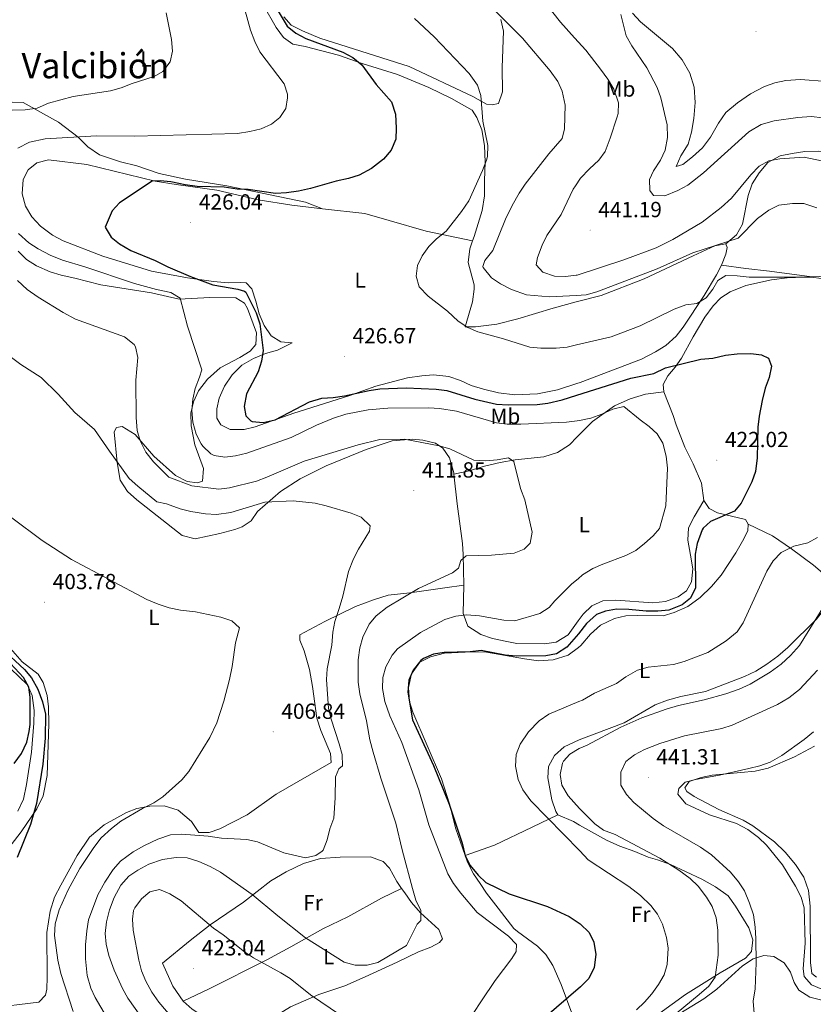
# Model space of a CAD drawing. Units: metres. Extents: x 552189 to 556667, y 4702788 to 4705793.
# Drawn here: x 553587 to 553950, y 4703980 to 4704431 of the extents above; entities that cross this region are included whole.
import ezdxf
from ezdxf.enums import TextEntityAlignment as Align

# ---------------------------------------------------------------- set-up
doc = ezdxf.new("R2010")
doc.units = ezdxf.units.M
doc.header["$MEASUREMENT"] = 0
for name, color, linetype, lineweight in [('Carátula', 7, 'Continuous', 5), ('Level 16', 1, 'Continuous', 13), ('Level 36', 19, 'Continuous', 40), ('Level 37', 92, 'Continuous', 0), ('Level 4', 36, 'Continuous', 30), ('Level 41', 19, 'Continuous', 0), ('Level 45', 19, 'Continuous', 0), ('Level 5', 36, 'Continuous', 0), ('Level 7', 1, 'Continuous', 0)]:
    doc.layers.add(name, color=color, linetype=linetype, lineweight=lineweight)
doc.styles.add('Arial', font='ARIAL.TTF', dxfattribs={"height": 0.2})

# ---------------------------------------------------------------- blocks, each defined once
blk = doc.blocks.new('5PATER')
at = {"layer": 'Carátula', "linetype": 'Continuous', "lineweight": 5}
h = blk.add_hatch(color=250, dxfattribs=at)
edge = h.paths.add_edge_path()
edge.add_ellipse((0, 0), major_axis=(-1.33, -1.34), ratio=0.999422, start_angle=0, end_angle=360)

msp = doc.modelspace()

# ---------------------------------------------------------------- linework, layer by layer
at = {"layer": 'Level 16', "color": 1, "linetype": 'Continuous', "lineweight": 13, "ltscale": 0.5}
for points in [[(553867.69, 4704433.94, 447.88), (553871.33, 4704429.94, 447.84), (553886.01, 4704417.7, 447.84), (553890.41, 4704412.58, 447.8), (553893.93, 4704406.42, 447.72), (553895.97, 4704400.1, 447.76), (553896.41, 4704393.06, 447.76), (553895.73, 4704385.7, 447.76), (553894.69, 4704379.38, 447.68), (553893.21, 4704373.94, 447.52)], [(553893.21, 4704373.94, 447.52), (553889.8, 4704368.66, 447.4), (553887.64, 4704363.78, 447.24), (553890.68, 4704364.58, 447.24), (553895.12, 4704368.1, 447.32), (553899.69, 4704372.26, 447.44), (553903.41, 4704377.22, 447.56), (553907.13, 4704383.54, 447.8), (553910.41, 4704388.42, 447.84), (553915.73, 4704392.82, 447.84), (553921.77, 4704396.98, 447.92), (553928.13, 4704400.42, 448), (553932.85, 4704402.1, 448.08), (553937.97, 4704403.14, 448.16), (553944.57, 4704403.54, 448.2), (553956.69, 4704402.58, 448.52)], [(553950.99, 4704098.35, 446.88), (553941.87, 4704093.39, 446.88), (553929.79, 4704088.27, 446.88), (553923.83, 4704086.91, 446.64), (553904.15, 4704084.99, 446.16), (553899.15, 4704083.95, 445.76), (553893.67, 4704082.11, 445.36), (553891.67, 4704079.31, 445.24), (553892.59, 4704077.63, 445.32), (553895.99, 4704075.23, 445.32), (553907.19, 4704069.39, 445.72), (553918.35, 4704064.43, 446.08), (553922.83, 4704061.87, 446.08), (553932.71, 4704054.51, 446.2), (553937.63, 4704049.79, 446.28), (553942.39, 4704044.11, 446.48), (553946.07, 4704038.43, 446.68), (553948.35, 4704032.19, 446.76), (553948.99, 4704025.07, 446.8), (553949.18, 4703999.23, 446.44), (553949.74, 4703994.19, 446.28), (553951.98, 4703992.59, 446.24)]]:
    msp.add_polyline3d(points, dxfattribs=at)
at = {"layer": 'Level 36', "color": 92, "linetype": 'Continuous', "lineweight": 0}
for points in [[(553698.49, 4704437.78, 421.21), (553704.49, 4704427.3, 421.65), (553707.89, 4704422.74, 422.17), (553712.17, 4704419.7, 422.61), (553717.73, 4704418.74, 422.85), (553732.97, 4704414.74, 424.37), (553743.81, 4704410.82, 425.09), (553760.09, 4704405.86, 425.77), (553774.33, 4704399.86, 426.57), (553784.73, 4704394.9, 427.41), (553794.21, 4704389.46, 427.93), (553796.37, 4704386.1, 428.45), (553798.61, 4704380.5, 429.21), (553799.85, 4704373.38, 429.81), (553800.16, 4704365.78, 430.21), (553799.84, 4704357.3, 430.25), (553799.96, 4704350.34, 430.57), (553798.84, 4704343.62, 431.13), (553795.16, 4704331.7, 431.85), (553794.42, 4704329.62, 431.85)], [(553807.37, 4704431.06, 433.34), (553808.53, 4704425.62, 433.26), (553807.97, 4704408.98, 432.3), (553808.09, 4704397.94, 430.86), (553806.37, 4704392.5, 430.3), (553803.37, 4704392.02, 430.22), (553800.77, 4704392.34, 430.18), (553794.57, 4704395.78, 429.74), (553765.45, 4704409.46, 427.86), (553724.45, 4704422.5, 426.34), (553716.49, 4704425.78, 426.02), (553711.37, 4704428.42, 425.66), (553707.93, 4704432.26, 425.26)], [(553725.76, 4704344.34, 425.77), (553717.84, 4704347.46, 425.65), (553681.84, 4704354.9, 424.61), (553662.96, 4704357.94, 423.49), (553650.85, 4704360.5, 423.21), (553640.69, 4704364.02, 422.77), (553633.25, 4704365.94, 422.33), (553623.53, 4704369.14, 421.49), (553618.29, 4704372.74, 420.69), (553613.81, 4704377.22, 419.21), (553604.73, 4704384.02, 416.85), (553588.57, 4704392.98, 413.53), (553583.61, 4704393.22, 412.65), (553580.33, 4704392.02, 412.57), (553574.21, 4704388.18, 412.37), (553569.01, 4704383.3, 412.33), (553564.89, 4704378.26, 412.17), (553561.41, 4704372.9, 412.13), (553559.09, 4704367.46, 411.97), (553558.61, 4704361.7, 411.61), (553557.41, 4704355.94, 411.25), (553555.16, 4704353.38, 410.77), (553553.58, 4704353.15, 409.83)], [(553910.36, 4704328.26, 433.73), (553915.24, 4704332.5, 434.25), (553918.04, 4704337.38, 434.73), (553920.64, 4704350.42, 436.93), (553922.52, 4704355.86, 438.05), (553925.68, 4704360.9, 439.09), (553929.72, 4704365.54, 439.85), (553935.32, 4704368.58, 440.37), (553940.76, 4704369.7, 440.41), (553946.6, 4704370.58, 440.33), (553952.96, 4704370.74, 440.33), (553959.32, 4704370.02, 440.33), (553964.52, 4704368.34, 440.17), (553968.6, 4704365.22, 439.77), (553971.4, 4704360.66, 438.97), (553973.68, 4704355.22, 438.25), (553976.56, 4704350.42, 438.25), (553981.52, 4704346.5, 438.05), (553986.84, 4704343.14, 437.77), (553991.12, 4704337.94, 437.21), (553993.6, 4704333.54, 436.65), (553995.8, 4704327.22, 436.13), (553995.56, 4704316.34, 434.76)], [(553688.8, 4704272.74, 424.33), (553694.12, 4704275.86, 424.61), (553699.6, 4704278.1, 424.93), (553705.08, 4704279.7, 425.33), (553711.8, 4704282.98, 425.93), (553706.64, 4704283.38, 426.09), (553702.24, 4704286.18, 426.09), (553699, 4704290.98, 426.09), (553696.64, 4704296.34, 426.09), (553695.24, 4704302.02, 426.13), (553693.32, 4704307.78, 426.17), (553690.68, 4704310.42, 426.05), (553688, 4704310.66, 425.85), (553682.48, 4704310.5, 425.37), (553675.76, 4704311.06, 425.05), (553663.92, 4704312.74, 424.81), (553647.4, 4704315.86, 424.49), (553625.08, 4704322.66, 424.05), (553606.96, 4704329.62, 423.85), (553602.08, 4704332.34, 423.65), (553596.48, 4704336.34, 423.57), (553592.64, 4704340.66, 423.57), (553589.72, 4704345.54, 423.49), (553588.08, 4704351.14, 423.49), (553588.57, 4704357.7, 423.41), (553590.85, 4704362.18, 423.37), (553594.85, 4704365.46, 423.33), (553600.21, 4704366.82, 423.33), (553617.81, 4704364.58, 423.53), (553649.12, 4704357.06, 424.65), (553658.64, 4704355.54, 425.17), (553677.32, 4704352.82, 425.37), (553696.2, 4704348.42, 425.57), (553711.6, 4704346.02, 425.81), (553725.76, 4704344.34, 425.77)], [(553725.76, 4704344.34, 425.77), (553745.04, 4704342.26, 426.73), (553756.2, 4704338.98, 427.81), (553773.2, 4704334.1, 428.73), (553794.42, 4704329.62, 431.85)], [(553794.42, 4704329.62, 431.85), (553793.16, 4704326.1, 431.85), (553792.36, 4704319.78, 431.77), (553795.16, 4704309.62, 430.97), (553795.2, 4704307.62, 430.53), (553794.36, 4704301.7, 430.29), (553791.08, 4704290.34, 428.49), (553795.8, 4704290.34, 428.93), (553805.6, 4704291.54, 429.61), (553815.2, 4704293.94, 430.49), (553831.4, 4704298.9, 431.93), (553841.93, 4704301.71, 432.37), (553853.32, 4704304.74, 432.85), (553873, 4704312.34, 432.49), (553895.4, 4704322.82, 432.93), (553905.36, 4704327.46, 433.49), (553910.36, 4704328.26, 433.73)], [(553910.36, 4704328.26, 433.73), (553911, 4704326.58, 433.73), (553910.36, 4704323.54, 433.49), (553908.4, 4704318.58, 432.77)], [(553586.32, 4704324.9, 416.13), (553590.16, 4704321.22, 416.45), (553594.72, 4704318.18, 416.77), (553601.04, 4704315.54, 416.85), (553606.08, 4704313.94, 416.77), (553612.32, 4704312.58, 416.81), (553624.16, 4704309.54, 417.33), (553647.44, 4704305.86, 418.05), (553660.12, 4704303.06, 419.25), (553674.04, 4704303.7, 421.49), (553686.08, 4704303.62, 422.77), (553690, 4704301.22, 423.77), (553691.32, 4704298.74, 423.81), (553695.44, 4704287.54, 423.89), (553695.12, 4704282.18, 423.81), (553692.64, 4704279.22, 423.65), (553687.88, 4704276.26, 423.25), (553678.88, 4704271.54, 421.53), (553673.08, 4704266.34, 420.81), (553668.88, 4704260.99, 419.69), (553666.6, 4704256.03, 419.13), (553665.36, 4704250.75, 418.57), (553665.56, 4704245.07, 418.05), (553667.28, 4704236.35, 417.89), (553671.2, 4704225.39, 417.01), (553670.68, 4704219.63, 416.53), (553668.4, 4704218.91, 416.29), (553663.76, 4704219.47, 415.97), (553658.44, 4704222.27, 415.93), (553648.48, 4704231.15, 415.77), (553643.64, 4704236.83, 415.37), (553639.88, 4704240.99, 414.17), (553634, 4704244.67, 412.21), (553631.32, 4704244.19, 411.33), (553630.24, 4704242.27, 410.49), (553631.72, 4704228.27, 409.09), (553633.04, 4704220.11, 408.49), (553636.36, 4704214.99, 408.05), (553640.6, 4704211.15, 407.93), (553661.43, 4704194.83, 407.37), (553667.43, 4704193.23, 407.33), (553678.71, 4704195.71, 407.85), (553685.6, 4704197.55, 408.25), (553688.84, 4704198.75, 408.25), (553693.08, 4704201.55, 408.49), (553696, 4704205.79, 409.25), (553706.4, 4704214.99, 410.49), (553715.52, 4704220.67, 411.13), (553727.4, 4704226.67, 412.57), (553745.72, 4704234.18, 413.57), (553757.6, 4704238.1, 414.29), (553766.96, 4704238.82, 414.69), (553771.6, 4704238.5, 414.69), (553777.48, 4704237.06, 414.61), (553780.84, 4704234.74, 414.29), (553783.92, 4704230.34, 413.81), (553785.84, 4704223.46, 413.33), (553785.91, 4704222.87, 413.32)], [(553908.4, 4704318.58, 432.77), (553906.12, 4704314.1, 432.29), (553900.52, 4704304.74, 430.37), (553890.84, 4704290.18, 428.93), (553887.72, 4704286.02, 428.49), (553883, 4704281.78, 428.05), (553878.24, 4704278.82, 428.05), (553871.84, 4704275.54, 428.05), (553843.76, 4704264.82, 427.61), (553842.17, 4704264.31, 427.61), (553833.36, 4704261.46, 427.65), (553824.16, 4704259.7, 427.61), (553813.84, 4704259.14, 427.25), (553806.32, 4704260.18, 427.17), (553799.44, 4704261.78, 427.09), (553793.72, 4704263.46, 426.93), (553788.92, 4704265.7, 426.93), (553783.56, 4704267.62, 426.69), (553776.52, 4704268.42, 426.29), (553771.2, 4704267.94, 425.97), (553764.68, 4704266.98, 425.93), (553750.12, 4704263.14, 425.45), (553738.2, 4704258.82, 424.73), (553712.64, 4704250.82, 424.53), (553694.92, 4704244.51, 424.45), (553689.84, 4704243.39, 424.45), (553683.48, 4704243.39, 424.49), (553679.08, 4704245.39, 424.33), (553677.36, 4704248.43, 424.21), (553677.28, 4704252.75, 424.21), (553678.44, 4704257.71, 424.21), (553680.76, 4704263.14, 424.21), (553684.28, 4704268.34, 424.21), (553688.8, 4704272.74, 424.33)], [(553908.4, 4704318.58, 432.77), (553919.52, 4704316.98, 431.17), (553930.44, 4704315.78, 430.29), (553949.79, 4704313.27, 429.76)], [(553949.79, 4704313.27, 429.76), (553960.76, 4704313.7, 430.16), (553975.04, 4704313.86, 431.6), (553992.68, 4704314.1, 434), (553995.56, 4704316.34, 434.76)], [(553881.96, 4704260.58, 422.04), (553881.72, 4704263.94, 422.2), (553883.84, 4704267.86, 422.72), (553887.28, 4704271.86, 423.44), (553890.16, 4704276.02, 423.92), (553895.4, 4704285.78, 425.76), (553900.84, 4704294.74, 426.84), (553904.68, 4704299.86, 427.6), (553908.2, 4704303.54, 428.48), (553912.36, 4704306.42, 429.2), (553919.6, 4704309.3, 429.28), (553931.28, 4704311.86, 429.28), (553938.44, 4704312.82, 429.36), (553949.79, 4704313.27, 429.76)], [(553785.91, 4704222.87, 413.32), (553792.88, 4704224.42, 413.44), (553799.88, 4704226.5, 413.92), (553807.04, 4704228.18, 414.32), (553813.92, 4704229.46, 414.96), (553827.08, 4704230.82, 415.96), (553833.36, 4704232.82, 416.36), (553838.76, 4704236.34, 416.92), (553842.32, 4704239.92, 417.46), (553849.36, 4704246.98, 418.52), (553859.4, 4704254.1, 419.6), (553866.64, 4704257.3, 420.44), (553873.6, 4704259.54, 421.32), (553881.96, 4704260.58, 422.04)], [(553900.32, 4704210.74, 423.28), (553899.32, 4704218.74, 422.6), (553895.48, 4704227.62, 421.04), (553891.68, 4704235.3, 420.72), (553887.72, 4704245.46, 420.48), (553886.32, 4704249.78, 420.72), (553881.96, 4704260.58, 422.04)], [(553785.91, 4704222.87, 413.32), (553787.44, 4704209.3, 413.13), (553789.79, 4704191.15, 413.45), (553790.19, 4704186.03, 413.89), (553790.39, 4704172.03, 415.85)], [(553900.32, 4704210.74, 423.28), (553895.87, 4704203.38, 422.68), (553893.27, 4704198.26, 422.44), (553892.99, 4704192.58, 422.64), (553894.27, 4704185.78, 423.24), (553895.27, 4704179.54, 423.28), (553894.71, 4704173.54, 423.48), (553892.39, 4704169.46, 423.56), (553888.59, 4704166.66, 423.48), (553882.71, 4704164.58, 423.32), (553876.95, 4704164.02, 423.16), (553859.99, 4704165.14, 422.44), (553854.15, 4704164.9, 422.24), (553849.07, 4704162.58, 422.16), (553845.15, 4704158.83, 422.12), (553842.85, 4704155.66, 422.18), (553838.23, 4704149.31, 422.32), (553832.67, 4704145.95, 422.44), (553827.35, 4704145.15, 422.4), (553814.75, 4704145.31, 422.12), (553810.07, 4704146.19, 422.12), (553803.63, 4704147.63, 421.6), (553798.15, 4704149.39, 421.04), (553792.27, 4704153.31, 420.2), (553790.19, 4704159.07, 419.32), (553790.39, 4704172.03, 415.85)], [(553920.63, 4704199.94, 427.16), (553919.39, 4704202.18, 426.88), (553906.6, 4704205.14, 424.52), (553902.8, 4704207.14, 423.96), (553900.32, 4704210.74, 423.28)], [(553791.04, 4704048.3, 425.68), (553786.79, 4704060.51, 425.2), (553783.83, 4704071.95, 425.2), (553780.19, 4704083.31, 425.12), (553767.11, 4704113.95, 425.2), (553765.55, 4704118.83, 425.2), (553765.07, 4704125.23, 425.28), (553766.51, 4704131.39, 425.28), (553770.35, 4704136.75, 425.32), (553775.11, 4704139.23, 425.28), (553781.59, 4704140.91, 425.28), (553794.27, 4704141.55, 425.28), (553800.79, 4704141.39, 425.32), (553818.15, 4704138.27, 425.52), (553824.67, 4704137.39, 425.72), (553831.35, 4704137.87, 426.16), (553838.15, 4704139.95, 426.4), (553842.93, 4704143.57, 426.66), (553843.95, 4704144.35, 426.72), (553848.39, 4704149.63, 426.8), (553852.95, 4704153.79, 426.76), (553859.39, 4704156.82, 426.8), (553864.63, 4704157.94, 426.84), (553870.19, 4704158.18, 426.8), (553881.67, 4704157.94, 426.64), (553886.71, 4704159.46, 426.68), (553893.07, 4704162.34, 426.72), (553898.67, 4704166.42, 426.92), (553903.83, 4704171.38, 427.28), (553908.31, 4704176.58, 427.52), (553914.95, 4704186.9, 428.04), (553917.99, 4704192.18, 428), (553920.43, 4704196.98, 427.6), (553920.63, 4704199.94, 427.16)], [(553920.63, 4704199.94, 427.16), (553931.79, 4704194.58, 428.4), (553940.55, 4704188.74, 429.92), (553950.55, 4704181.14, 431.68), (553963.99, 4704169.7, 435.36)], [(553790.39, 4704172.03, 415.85), (553781.71, 4704170.83, 414.69), (553765.75, 4704168.59, 413.65), (553755.79, 4704167.47, 412.69), (553748.99, 4704165.39, 411.85), (553740.83, 4704162.27, 411.13), (553726.83, 4704155.39, 409.01), (553715.31, 4704149.31, 407.29), (553715.39, 4704146.91, 407.29), (553717.31, 4704142.03, 407.33), (553719.75, 4704133.47, 407.65), (553721.19, 4704125.63, 407.85), (553723.07, 4704111.15, 407.93), (553724.87, 4704105.47, 408.21), (553729.43, 4704094.91, 408.77), (553729.71, 4704090.91, 408.77), (553704.55, 4704076.43, 408.61), (553691.23, 4704066.91, 409.13), (553678.75, 4704060.51, 409.77), (553673.83, 4704058.75, 409.89), (553668.99, 4704058.83, 409.57), (553665.71, 4704063.79, 408.29), (553659.67, 4704069.07, 406.33), (553653.19, 4704071.07, 405.05), (553646.55, 4704070.91, 404.61), (553640.71, 4704069.79, 403.93), (553635.99, 4704068.03, 403.73), (553625.75, 4704062.35, 403.33), (553618.95, 4704056.67, 403.13), (553613.31, 4704048.27, 402.93), (553605.83, 4704034.67, 402.85), (553603.03, 4704029.15, 402.85), (553600.99, 4704022.83, 402.85), (553599.43, 4704013.07, 402.73), (553599.62, 4703992.51, 402.21), (553599.42, 4703987.07, 401.93)], [(553963.99, 4704169.7, 435.36), (553958.39, 4704164.74, 435.36), (553951.87, 4704156.42, 435.32), (553938.83, 4704143.54, 435.16), (553934.23, 4704139.54, 435.04), (553929.27, 4704135.94, 434.92), (553924.15, 4704132.74, 434.88), (553919.03, 4704130.18, 434.88), (553901.11, 4704123.31, 434.68), (553889.87, 4704121.07, 434.48), (553883.67, 4704119.47, 434.4), (553877.99, 4704117.23, 434.32), (553863.83, 4704109.07, 433.68), (553843.2, 4704101.31, 432.79), (553836.39, 4704098.03, 432.64), (553831.95, 4704094.11, 432.4), (553829.15, 4704089.07, 432.08), (553828.83, 4704083.87, 431.68), (553830.67, 4704073.71, 431.28), (553832.51, 4704068.35, 430.88), (553833.47, 4704066.91, 430.88)], [(553580.59, 4704049.87, 399.21), (553587.67, 4704059.15, 399.69), (553594.83, 4704069.71, 400.33), (553597.75, 4704075.55, 400.49), (553599.59, 4704084.83, 400.61), (553600.39, 4704108.51, 400.89), (553600.23, 4704116.35, 401.09), (553599.67, 4704121.55, 401.25), (553597.71, 4704127.55, 401.41), (553595.43, 4704131.31, 401.45), (553588.19, 4704136.91, 401.93), (553568.75, 4704158.91, 402.37)], [(553582.95, 4704133.71, 400.31), (553590.59, 4704126.43, 400.03), (553592.79, 4704121.55, 399.95), (553593.59, 4704114.67, 399.75), (553593.51, 4704108.91, 399.55), (553592.47, 4704095.63, 399.43), (553590.19, 4704080.75, 399.07), (553588.79, 4704074.11, 398.83), (553586.19, 4704068.51, 398.67)], [(553833.47, 4704066.91, 430.88), (553821.79, 4704061.31, 428.96), (553804.43, 4704052.99, 426.76), (553791.04, 4704048.3, 425.68)], [(553833.47, 4704066.91, 430.88), (553840.59, 4704063.79, 431.44), (553843.44, 4704062.18, 431.51), (553855.79, 4704055.23, 431.84), (553861.87, 4704052.51, 432.08), (553868.71, 4704050.11, 432.72), (553874.83, 4704047.55, 432.96), (553879.15, 4704046.35, 433.16), (553885.03, 4704044.19, 433.48), (553899.35, 4704037.39, 434.52), (553905.67, 4704033.87, 435.6), (553911.43, 4704029.87, 436.64), (553914.87, 4704025.15, 437), (553920.99, 4704015.15, 437.68), (553922.83, 4704009.63, 437.76), (553922.19, 4704004.35, 437.76), (553919.47, 4704001.31, 437.68), (553907.82, 4703994.51, 435.68), (553892.02, 4703984.67, 433.2), (553885.86, 4703980.27, 432.32), (553874.74, 4703972.19, 431.8)], [(553661.86, 4703981.55, 423.32), (553657.1, 4703988.51, 423.12), (553652.35, 4703998.99, 422.88), (553665.11, 4704009.39, 422.08), (553674.31, 4704016.59, 420.32), (553689.47, 4704026.99, 416.84), (553702.11, 4704036.75, 412), (553708.99, 4704040.83, 410.88), (553716.95, 4704044.67, 410.68), (553724.71, 4704046.83, 410.72), (553733.79, 4704047.55, 411.08), (553747.71, 4704047.71, 411.76), (553753.43, 4704045.47, 412.44), (553756.43, 4704042.43, 413.04), (553759.79, 4704036.43, 413.88), (553761.94, 4704033.23, 413.64)], [(553840.34, 4703974.91, 426.4), (553834.98, 4703989.23, 423.92), (553831.14, 4703997.95, 422.48), (553828.03, 4704002.91, 421.84), (553824.15, 4704006.83, 421.44), (553814.95, 4704013.47, 421.44), (553813.35, 4704014.91, 421.36), (553806.15, 4704024.11, 422.88), (553800.87, 4704030.99, 424.88), (553797.91, 4704035.47, 425.48), (553794.87, 4704039.87, 425.44), (553792.11, 4704045.23, 425.8), (553791.04, 4704048.3, 425.68)], [(553761.94, 4704033.23, 413.64), (553752.75, 4704028.67, 413.08), (553737.27, 4704020.19, 412.52), (553725.91, 4704014.75, 413.52), (553711.19, 4704006.43, 415.76), (553700.15, 4704000.51, 419.32), (553673.54, 4703987.15, 423.04), (553661.86, 4703981.55, 423.32)], [(553761.94, 4704033.23, 413.64), (553763.35, 4704031.15, 413.48), (553766.43, 4704026.83, 413.8), (553770.55, 4704022.03, 414.28), (553778.95, 4704014.35, 415.56), (553780.59, 4704010.11, 416.12), (553779.27, 4704008.51, 416), (553775.27, 4704006.35, 415.76), (553769.59, 4704004.11, 415.64), (553759.87, 4703999.39, 415.36), (553745.3, 4703992.75, 415.28), (553735.94, 4703988.67, 416.12), (553723.98, 4703984.67, 418.68), (553710.98, 4703978.99, 422.04), (553703.94, 4703974.51, 423.12), (553698.98, 4703970.03, 423.6), (553695.62, 4703967.63, 423.76), (553690.86, 4703964.99, 423.44), (553682.94, 4703968.19, 423.28), (553675.42, 4703971.79, 423.36), (553665.94, 4703977.87, 423.36), (553661.86, 4703981.55, 423.32)], [(553886.58, 4703974.19, 436.72), (553900.34, 4703982.59, 437.52), (553906.34, 4703987.15, 437.88), (553918.1, 4703997.79, 438.56), (553922.94, 4704000.99, 439.24), (553927.87, 4704002.51, 439.96), (553932.39, 4704002.11, 440.68), (553937.18, 4703999.15, 441.48), (553940.06, 4703994.91, 441.64), (553941.7, 4703990.11, 441.8), (553943.9, 4703986.59, 441.88), (553948.82, 4703983.47, 441.92), (553953.78, 4703982.19, 442.12), (553960.26, 4703981.39, 442.2), (553967.02, 4703981.23, 442.12), (553973.1, 4703981.39, 442.52), (553985.46, 4703982.27, 443), (553993.86, 4703983.63, 443.28), (553996.42, 4703984.59, 443.52), (554002.3, 4703987.87, 443.68), (554012.26, 4703994.11, 443.6), (554014.1, 4703995.55, 443.68)], [(553599.42, 4703987.07, 401.93), (553598.9, 4703984.35, 401.93), (553595.78, 4703981.07, 401.81), (553572.94, 4703978.43, 399.45)]]:
    msp.add_polyline3d(points, dxfattribs=at)
at = {"layer": 'Level 4', "color": 36, "linetype": 'Continuous', "lineweight": 30}
for points in [[(553701.61, 4704441.43, 425.01), (553709.58, 4704427.91, 425.01), (553713.53, 4704424.82, 425.01), (553718.01, 4704422.34, 425.01), (553735.05, 4704416.01, 425.01), (553739.62, 4704413.62, 425.01), (553743.73, 4704410.28, 425.01), (553750.33, 4704401.27, 425.01), (553757.29, 4704393.39, 425.01), (553759.09, 4704387.65, 425.01), (553759.44, 4704381.26, 425.01), (553759.25, 4704376.26, 425.01), (553757.17, 4704371.14, 425.01), (553753.65, 4704367.14, 425.01), (553748.17, 4704362.77, 425.01), (553742.43, 4704359.74, 425.01), (553737.68, 4704358.18, 425.01), (553731.96, 4704357.06, 425.01), (553720.15, 4704353.67, 425.01), (553714.64, 4704352.37, 425.01), (553709.16, 4704351.64, 425.01), (553704.16, 4704351.38, 425.01), (553691.65, 4704353.27, 425.01), (553686.64, 4704353.3, 425.01), (553680.72, 4704354.21, 425.01), (553668.28, 4704354.58, 425.01), (553662.84, 4704355.31, 425.01), (553656.3, 4704356.67, 425.01), (553651.32, 4704357.14, 425.01), (553647.68, 4704357.06, 425.01), (553632.76, 4704347.06, 425.01), (553629.36, 4704343.38, 425.01), (553626.16, 4704335.94, 425.01), (553628.85, 4704331.4, 425.01), (553632.72, 4704328.26, 425.01), (553637.92, 4704325.3, 425.01), (553649.12, 4704320.74, 425.01), (553654.88, 4704317.86, 425.01), (553665.22, 4704313.32, 425.01), (553675.48, 4704309.54, 425.01), (553686.88, 4704307.54, 425.01), (553690.04, 4704306.58, 425.01), (553690.53, 4704306.14, 425.01), (553695.36, 4704296.66, 425.01), (553697, 4704291.7, 425.01), (553698.57, 4704279.52, 425.01), (553697.76, 4704274.58, 425.01), (553696.16, 4704269.7, 425.01), (553690.92, 4704259.62, 425.01), (553689.8, 4704253.79, 425.01), (553690.56, 4704249.63, 425.01), (553692.84, 4704247.31, 425.01), (553693.55, 4704247.01, 425.01), (553698.52, 4704246.59, 425.01), (553704, 4704247.78, 425.01), (553719.8, 4704256.02, 425.01), (553725.36, 4704257.62, 425.01), (553730.64, 4704257.94, 425.01), (553735.84, 4704258.66, 425.01), (553747.05, 4704261.18, 425.01), (553752, 4704261.86, 425.01), (553763.96, 4704262.42, 425.01), (553777.71, 4704261.75, 425.01), (553782.68, 4704261.22, 425.01), (553795.45, 4704257.18, 425.01), (553805.4, 4704254.98, 425.01), (553810.76, 4704254.66, 425.01), (553824, 4704254.71, 425.01), (553828.96, 4704255.38, 425.01), (553835.44, 4704256.9, 425.01), (553842.2, 4704259.04, 425.01), (553866.84, 4704266.82, 425.01), (553877.48, 4704268.9, 425.01), (553882.84, 4704271.62, 425.01), (553899.04, 4704275.54, 425.01), (553904.48, 4704275.94, 425.01), (553910.28, 4704277.3, 425.01), (553915.6, 4704278.02, 425.01), (553921.82, 4704278.08, 425.01), (553926.8, 4704277.54, 425.01), (553929.92, 4704276.02, 425.01), (553931.36, 4704272.34, 425.01), (553930.2, 4704267.14, 425.01), (553928.44, 4704262.18, 425.01), (553927, 4704256.58, 425.01), (553925.7, 4704249.39, 425.01), (553925.12, 4704244.42, 425.01)], [(553925.12, 4704244.42, 425.01), (553924.8, 4704230.36, 425.01), (553924.01, 4704224.08, 425.01), (553922.28, 4704219.38, 425.01), (553917.4, 4704209.62, 425.01), (553914.36, 4704205.86, 425.01), (553903.47, 4704201.14, 425.01), (553899.99, 4704198.1, 425.01), (553899.52, 4704197.32, 425.01), (553897.32, 4704191.09, 425.01), (553896.43, 4704186.18, 425.01), (553896.59, 4704170.82, 425.01), (553894.19, 4704166.15, 425.01), (553890.35, 4704162.98, 425.01), (553884.24, 4704160.66, 425.01), (553879.27, 4704160.1, 425.01), (553873.91, 4704160.1, 425.01), (553865.99, 4704160.86, 425.01), (553860.27, 4704161.04, 425.01), (553855.35, 4704160.1, 425.01), (553851.15, 4704158.67, 425.01), (553846.59, 4704154.43, 425.01), (553842.89, 4704149.69, 425.01), (553837.57, 4704143.64, 425.01), (553832.85, 4704140.59, 425.01), (553827.95, 4704139.63, 425.01), (553814.41, 4704139.49, 425.01), (553809.43, 4704139.95, 425.01), (553798.34, 4704142.06, 425.01), (553793.35, 4704141.55, 425.01), (553781.45, 4704141.22, 425.01), (553776.51, 4704140.43, 425.01), (553771.95, 4704138.51, 425.01), (553770.76, 4704137.61, 425.01), (553767.17, 4704133.18, 425.01), (553765.23, 4704128.59, 425.01), (553764.83, 4704123.07, 425.01), (553766.95, 4704110.46, 425.01), (553776.51, 4704089.47, 425.01), (553783.78, 4704071.84, 425.01), (553789.67, 4704053.95, 425.01), (553791.08, 4704048.11, 425.01), (553793.31, 4704043.63, 425.01), (553796.93, 4704039.32, 425.01), (553800.55, 4704035.87, 425.01), (553811.12, 4704030.75, 425.01), (553828.79, 4704024.98, 425.01), (553838.71, 4704020.35, 425.01), (553843.73, 4704017.05, 425.01), (553847.83, 4704013.09, 425.01), (553849.99, 4704008.59, 425.01), (553850.91, 4704002.91, 425.01), (553850.07, 4703997.05, 425.01), (553847.63, 4703992.03, 425.01), (553844.18, 4703988.43, 425.01), (553843.91, 4703988.19, 425.01), (553827.3, 4703974.03, 425.01)], [(553578.67, 4704143.25, 400.01), (553589.2, 4704133.51, 400.01), (553592.35, 4704129.63, 400.01), (553595.39, 4704124.43, 400.01), (553597.49, 4704118.63, 400.01), (553598.8, 4704113.02, 400.01), (553598.71, 4704101.95, 400.01), (553597.68, 4704090.02, 400.01)], [(553584.52, 4704090.37, 400.01), (553587.92, 4704094.91, 400.01), (553590.22, 4704100.14, 400.01), (553591.43, 4704104.99, 400.01), (553591.75, 4704108.27, 400.01), (553591.75, 4704120.75, 400.01), (553591.2, 4704125.37, 400.01), (553588.71, 4704129.71, 400.01), (553580.87, 4704138.27, 400.01)], [(553597.68, 4704090.02, 400.01), (553594.75, 4704072.13, 400.01), (553591.91, 4704062.51, 400.01), (553585.79, 4704047.39, 400.01)]]:
    msp.add_polyline3d(points, dxfattribs=at)
at = {"layer": 'Level 5', "color": 36, "linetype": 'Continuous', "lineweight": 0}
for points in [[(553820.01, 4704448.42, 440.01), (553834.73, 4704429.78, 440.01), (553841.17, 4704422.69, 440.01), (553846.29, 4704417.06, 440.01), (553853, 4704408.24, 440.01), (553856.3, 4704403.64, 440.01), (553859.1, 4704399.07, 440.01), (553861.23, 4704392.95, 440.01), (553861.05, 4704387.94, 440.01), (553860.63, 4704386.4, 440.01), (553857.45, 4704376.66, 440.01), (553855.12, 4704370.64, 440.01), (553852.2, 4704366.58, 440.01), (553847.96, 4704362.66, 440.01), (553843.92, 4704358.34, 440.01), (553841.6, 4704354.85, 440.01), (553840.56, 4704353.3, 440.01), (553835.04, 4704341.78, 440.01), (553828.47, 4704332.18, 440.01), (553826.24, 4704327.7, 440.01), (553824.12, 4704322.1, 440.01), (553823.52, 4704318.66, 440.01), (553826.68, 4704315.3, 440.01), (553832, 4704313.46, 440.01), (553837.04, 4704313.3, 440.01), (553841.85, 4704313.96, 440.01), (553842.32, 4704314.02, 440.01), (553863.69, 4704320.95, 440.01), (553878.48, 4704326.5, 440.01), (553886.15, 4704330.33, 440.01), (553899.52, 4704338.18, 440.01), (553908.25, 4704344.93, 440.01), (553913.03, 4704349.23, 440.01), (553921.81, 4704359.97, 440.01), (553925.75, 4704363.91, 440.01), (553930.16, 4704366.26, 440.01), (553935.2, 4704367.3, 440.01), (553946.36, 4704368.02, 440.01), (553954.24, 4704366.33, 440.01)], [(553689.05, 4704439.38, 420.01), (553692.73, 4704426.1, 420.01), (553694.73, 4704420.9, 420.01), (553697.01, 4704416.26, 420.01), (553708.13, 4704401.62, 420.01), (553709.62, 4704396.82, 420.01), (553709.73, 4704395.22, 420.01), (553708.93, 4704390.29, 420.01), (553706.21, 4704386.18, 420.01), (553702.27, 4704383.1, 420.01), (553697.65, 4704381, 420.01), (553692.46, 4704379.75, 420.01), (553686.77, 4704378.91, 420.01), (553639.73, 4704377.62, 420.01), (553622.25, 4704377.7, 420.01), (553598.7, 4704376.38, 420.01), (553591.57, 4704374.82, 420.01), (553586.13, 4704372.18, 420.01)], [(553654.04, 4704434.04, 415.01), (553656.61, 4704421.86, 415.01), (553657.01, 4704416.5, 415.01), (553655.91, 4704411.64, 415.01), (553652.53, 4704407.15, 415.01), (553648.61, 4704404.9, 415.01), (553638.49, 4704401.7, 415.01), (553633.49, 4704399.7, 415.01), (553628.66, 4704398.38, 415.01), (553611.49, 4704395.7, 415.01), (553600.25, 4704392.74, 415.01), (553595.09, 4704390.5, 415.01), (553589.57, 4704389.7, 415.01), (553583.61, 4704389.54, 415.01)], [(553805.02, 4704434.62, 435.01), (553817.25, 4704422.5, 435.01), (553829.98, 4704407.5, 435.01), (553833.41, 4704402.71, 435.01), (553835.53, 4704398.18, 435.01), (553836.81, 4704391.86, 435.01), (553836.57, 4704380.9, 435.01), (553835.49, 4704376.58, 435.01), (553829.43, 4704369.49, 435.01), (553818.56, 4704355.66, 435.01), (553815.72, 4704351.54, 435.01), (553812.52, 4704345.94, 435.01), (553809.46, 4704339.65, 435.01), (553803.72, 4704325.22, 435.01), (553800.08, 4704320.66, 435.01), (553799.08, 4704318.02, 435.01), (553799.22, 4704317.44, 435.01), (553803.09, 4704312.73, 435.01), (553807.2, 4704309.94, 435.01), (553812.24, 4704307.38, 435.01), (553819.07, 4704304.98, 435.01), (553829.68, 4704304.1, 435.01), (553841.91, 4704304.69, 435.01), (553846.52, 4704304.92, 435.01), (553851.32, 4704306.34, 435.01), (553878.92, 4704316.9, 435.01), (553895.28, 4704324.26, 435.01), (553916, 4704330.98, 435.01), (553924.99, 4704339.98, 435.01), (553930.17, 4704343.79, 435.01), (553934.64, 4704346.02, 435.01), (553940.88, 4704346.74, 435.01), (553946.16, 4704346.82, 435.01), (553952.04, 4704344.82, 435.01)], [(553862.34, 4704433.3, 445.01), (553864.73, 4704423.54, 445.01), (553867.37, 4704418.98, 445.01), (553874.27, 4704408.85, 445.01), (553878.93, 4704399.86, 445.01), (553880.61, 4704395.14, 445.01), (553883.57, 4704382.74, 445.01), (553883.67, 4704376.97, 445.01), (553882.59, 4704371.21, 445.01), (553880.52, 4704366.66, 445.01), (553877.32, 4704361.7, 445.01), (553875.47, 4704357.76, 445.01), (553875.68, 4704352.74, 445.01), (553877.24, 4704350.5, 445.01), (553882.48, 4704350.34, 445.01), (553888.36, 4704352.74, 445.01), (553893.04, 4704355.22, 445.01), (553900.24, 4704360.85, 445.01), (553920.97, 4704379.62, 445.01), (553926.53, 4704382.98, 445.01), (553932.53, 4704384.57, 445.01), (553943.37, 4704386.18, 445.01), (553949.54, 4704386.59, 445.01), (553954.86, 4704386.03, 445.01)], [(553767.81, 4704431.46, 430.01), (553776.79, 4704423.12, 430.01), (553792.81, 4704406.31, 430.01), (553796.65, 4704401.01, 430.01), (553798.21, 4704396.26, 430.01), (553799.13, 4704384.42, 430.01), (553801.37, 4704373.35, 430.01), (553801.29, 4704368.34, 430.01), (553800.82, 4704366.62, 430.01), (553799.04, 4704361.94, 430.01), (553792.72, 4704348.02, 430.01), (553789.36, 4704343.14, 430.01), (553782.28, 4704334.1, 430.01), (553777.96, 4704330.66, 430.01), (553774.47, 4704327.04, 430.01), (553771.32, 4704322.87, 430.01), (553769.2, 4704318.34, 430.01), (553768.58, 4704313.46, 430.01), (553770.04, 4704308.66, 430.01), (553774.12, 4704304.42, 430.01), (553782.96, 4704297.46, 430.01), (553787.87, 4704292.94, 430.01), (553792.31, 4704290.04, 430.01), (553796.88, 4704288.02, 430.01), (553808.56, 4704284.9, 430.01), (553820.7, 4704281.03, 430.01), (553825.68, 4704280.5, 430.01), (553832.7, 4704280.53, 430.01)], [(553586.52, 4704332.98, 420.01), (553591.24, 4704328.74, 420.01), (553595.45, 4704326.04, 420.01), (553600.93, 4704323.17, 420.01), (553606.68, 4704320.79, 420.01), (553616.92, 4704317.78, 420.01), (553639.56, 4704310.1, 420.01), (553649.74, 4704307.38, 420.01), (553656.28, 4704306.02, 420.01), (553660.52, 4704303.38, 420.01), (553663.83, 4704290.67, 420.01), (553670.36, 4704270.58, 420.01), (553669.4, 4704267.3, 420.01), (553667.32, 4704262.11, 420.01), (553666.25, 4704257.22, 420.01), (553665.92, 4704251.95, 420.01), (553666.28, 4704246.67, 420.01), (553667.88, 4704241.23, 420.01), (553670.11, 4704236.78, 420.01), (553670.92, 4704235.63, 420.01), (553674.58, 4704232.23, 420.01), (553676.12, 4704231.47, 420.01), (553680.96, 4704230.67, 420.01), (553685.91, 4704231.33, 420.01), (553691.08, 4704232.48, 420.01), (553711.28, 4704239.73, 420.01), (553723.02, 4704245.31, 420.01), (553730.68, 4704248.5, 420.01), (553736.32, 4704250.34, 420.01), (553746.62, 4704252.29, 420.01), (553755.68, 4704253.06, 420.01), (553774.36, 4704253.22, 420.01), (553779.35, 4704252.89, 420.01), (553787.04, 4704251.7, 420.01), (553805.32, 4704246.42, 420.01), (553810.28, 4704245.75, 420.01), (553816.48, 4704245.69, 420.01), (553837.47, 4704246.6, 420.01), (553842.27, 4704247.3, 420.01), (553843.33, 4704247.45, 420.01), (553848.64, 4704248.58, 420.01), (553853.64, 4704250.34, 420.01), (553858.72, 4704252.66, 420.01), (553863.74, 4704253.8, 420.01), (553871.16, 4704247.7, 420.01), (553875.24, 4704244.74, 420.01)], [(553586.08, 4704311.48, 415.01), (553590.44, 4704307.47, 415.01), (553595.52, 4704303.9, 415.01), (553606.89, 4704296.81, 415.01), (553612.56, 4704293.8, 415.01), (553635.02, 4704285.73, 415.01), (553639.41, 4704282.22, 415.01), (553640, 4704281.23, 415.01), (553641.08, 4704276.34, 415.01), (553640.16, 4704265.95, 415.01), (553640.4, 4704248.75, 415.01), (553640.84, 4704242.91, 415.01), (553642.23, 4704238.11, 415.01), (553644.73, 4704232.9, 415.01), (553648.35, 4704228.52, 415.01), (553655.32, 4704221.55, 415.01), (553665.92, 4704217.55, 415.01), (553678.16, 4704216.03, 415.01), (553683.12, 4704216.6, 415.01), (553695.44, 4704219.71, 415.01), (553700.13, 4704221.44, 415.01), (553717.25, 4704228.88, 415.01), (553741.96, 4704236.26, 415.01), (553751.94, 4704238.79, 415.01), (553763.28, 4704238.9, 415.01), (553779.2, 4704235.78, 415.01), (553784.04, 4704234.51, 415.01), (553794.96, 4704229.22, 415.01), (553800.44, 4704228.9, 415.01), (553805.64, 4704229.38, 415.01), (553810.84, 4704230.34, 415.01), (553813.36, 4704228.66, 415.01), (553816.34, 4704216.25, 415.01), (553818.32, 4704211.14, 415.01), (553821.75, 4704196.26, 415.01), (553820.87, 4704191.22, 415.01), (553818.11, 4704188.5, 415.01), (553813.44, 4704186.7, 415.01), (553803.12, 4704185.81, 415.01), (553791.43, 4704185.55, 415.01), (553789.07, 4704183.31, 415.01), (553787.99, 4704179.79, 415.01), (553785.31, 4704177.71, 415.01), (553769.63, 4704170.51, 415.01), (553755.27, 4704162.03, 415.01), (553750.27, 4704157.95, 415.01), (553747.05, 4704154.13, 415.01), (553744.15, 4704148.19, 415.01), (553742.72, 4704143.39, 415.01), (553741.99, 4704137.87, 415.01), (553741.96, 4704127.67, 415.01), (553742.73, 4704122.36, 415.01), (553745.85, 4704109.97, 415.01), (553747.32, 4704101.26, 415.01)], [(553832.7, 4704280.53, 430.01), (553837.68, 4704280.98, 430.01), (553842.06, 4704282.02, 430.01), (553857.96, 4704285.81, 430.01), (553871.19, 4704290.79, 430.01), (553886.83, 4704298.44, 430.01), (553892.04, 4704300.32, 430.01), (553897.12, 4704301.02, 430.01), (553901.44, 4704303.54, 430.01), (553904.52, 4704307.62, 430.01), (553906.76, 4704311.54, 430.01), (553910.44, 4704313.78, 430.01), (553915.6, 4704313.7, 430.01), (553921.08, 4704313.06, 430.01), (553949.68, 4704313.06, 430.01), (553954.05, 4704312.46, 430.01)], [(553579, 4704279.55, 410.01), (553587.47, 4704273.13, 410.01), (553596.92, 4704267.15, 410.01), (553604.64, 4704259.55, 410.01), (553612.2, 4704251.07, 410.01), (553621.26, 4704243.28, 410.01), (553628.08, 4704233.39, 410.01), (553637.21, 4704220.95, 410.01), (553641.11, 4704217.39, 410.01), (553649.88, 4704210.27, 410.01), (553654.2, 4704209.23, 410.01), (553660.52, 4704206.99, 410.01), (553665.37, 4704205.78, 410.01), (553672.16, 4704204.67, 410.01), (553677.15, 4704204.47, 410.01), (553683.68, 4704205.31, 410.01), (553699.28, 4704210.05, 410.01), (553712.2, 4704210.59, 410.01), (553722.37, 4704209.55, 410.01), (553727.31, 4704208.42, 410.01), (553738.84, 4704204.99, 410.01), (553743.47, 4704203.13, 410.01), (553747.6, 4704199.23, 410.01), (553747.27, 4704196.75, 410.01), (553742.19, 4704188.59, 410.01), (553739.84, 4704184.18, 410.01), (553737.67, 4704178.34, 410.01), (553735.03, 4704166.99, 410.01), (553733.39, 4704161.31, 410.01), (553731.27, 4704155.47, 410.01), (553730.36, 4704150.55, 410.01), (553729.91, 4704144.51, 410.01), (553727.91, 4704133.79, 410.01), (553727.49, 4704128.79, 410.01), (553728.51, 4704115.63, 410.01), (553729.63, 4704110.75, 410.01), (553733.39, 4704099.39, 410.01), (553734.66, 4704094.55, 410.01), (553734.9, 4704089.34, 410.01), (553733.23, 4704088.03, 410.01), (553731.67, 4704084.35, 410.01), (553731.52, 4704074.63, 410.01), (553730.91, 4704065.31, 410.01), (553729.03, 4704060.43, 410.01), (553727.83, 4704055.39, 410.01), (553725.95, 4704050.78, 410.01), (553725.55, 4704050.19, 410.01), (553722.63, 4704048.27, 410.01), (553717.91, 4704047.23, 410.01), (553707.98, 4704049.45, 410.01), (553695.99, 4704054.59, 410.01), (553691.09, 4704055.58, 410.01), (553679.39, 4704056.18, 410.01)], [(553875.24, 4704244.74, 420.01), (553878.93, 4704241.38, 420.01), (553881.59, 4704237.02, 420.01), (553883.15, 4704231.17, 420.01), (553883.75, 4704225.6, 420.01), (553882.96, 4704208.34, 420.01), (553880.03, 4704197.94, 420.01), (553877.11, 4704194.66, 420.01), (553873.23, 4704191.06, 420.01), (553869.15, 4704187.94, 420.01), (553864.69, 4704185.68, 420.01), (553854.07, 4704181.7, 420.01), (553849.51, 4704179.67, 420.01), (553844.73, 4704176.71, 420.01), (553842.73, 4704175.01, 420.01), (553839.95, 4704172.66, 420.01), (553832.07, 4704164.83, 420.01), (553829.51, 4704161.79, 420.01), (553825.28, 4704159.11, 420.01), (553813.79, 4704155.79, 420.01), (553808.8, 4704156.01, 420.01), (553797.59, 4704157.95, 420.01), (553791.71, 4704158.51, 420.01), (553786.76, 4704157.85, 420.01), (553781.7, 4704156.28, 420.01), (553770.59, 4704150.35, 420.01), (553760.03, 4704142.83, 420.01), (553757.59, 4704140.03, 420.01), (553754.67, 4704134.59, 420.01), (553753.31, 4704129.71, 420.01), (553753.21, 4704124.7, 420.01), (553754.17, 4704118.78, 420.01), (553756.61, 4704112.26, 420.01), (553761.99, 4704099.95, 420.01), (553769.75, 4704078.35, 420.01), (553774.46, 4704062.29, 420.01), (553783.12, 4704039.91, 420.01), (553785.75, 4704035.39, 420.01), (553788.99, 4704030.96, 420.01), (553796.59, 4704022.13, 420.01), (553810.87, 4704011.39, 420.01), (553814.55, 4704007.47, 420.01), (553814.35, 4704004.35, 420.01), (553812.39, 4704001.07, 420.01), (553804.78, 4703991.07, 420.01), (553798.58, 4703981.79, 420.01), (553794.74, 4703975.87, 420.01)], [(553583.36, 4704202.83, 405.01), (553597.35, 4704192.43, 405.01), (553610.74, 4704183.74, 405.01), (553645.25, 4704165.53, 405.01), (553650.39, 4704163.31, 405.01), (553655.43, 4704161.63, 405.01), (553660.63, 4704160.59, 405.01), (553667.47, 4704159.79, 405.01), (553679.15, 4704157.39, 405.01), (553684.15, 4704155.79, 405.01)], [(553952.43, 4704193.86, 430.01), (553947.91, 4704191.38, 430.01), (553941.59, 4704189.86, 430.01), (553935.75, 4704187.06, 430.01), (553932.03, 4704183.22, 430.01), (553929.19, 4704178.42, 430.01), (553918.41, 4704154.85, 430.01), (553915.55, 4704150.74, 430.01), (553910.62, 4704146.5, 430.01), (553902.11, 4704141.22, 430.01), (553891.33, 4704137.05, 430.01), (553886.51, 4704135.71, 430.01), (553874.79, 4704134.45, 430.01), (553869.95, 4704133.15, 430.01), (553864.67, 4704130.11, 430.01), (553860.35, 4704126.99, 430.01), (553850.27, 4704122.59, 430.01), (553844.79, 4704119.47, 430.01), (553843.09, 4704118.75, 430.01), (553829.41, 4704113, 430.01), (553824.97, 4704109.95, 430.01), (553820.01, 4704104.93, 430.01), (553816.23, 4704099.23, 430.01), (553814.39, 4704094.59, 430.01), (553814.07, 4704089.23, 430.01), (553815.35, 4704083.15, 430.01), (553817.47, 4704078.35, 430.01), (553821.11, 4704073.3, 430.01), (553843.52, 4704050.36, 430.01), (553847.31, 4704046.27, 430.01), (553865.99, 4704034.11, 430.01), (553871.27, 4704029.94, 430.01), (553876.13, 4704025.43, 430.01), (553879.19, 4704021.47, 430.01), (553881.39, 4704016.91, 430.01), (553883.23, 4704010.73, 430.01), (553883.99, 4704005.79, 430.01), (553883.57, 4703998.45, 430.01), (553882.22, 4703993.63, 430.01), (553879.62, 4703989.15, 430.01), (553876.54, 4703984.99, 430.01), (553873.22, 4703981.15, 430.01), (553869.46, 4703977.63, 430.01)], [(553955.67, 4704162.9, 435.01), (553944.15, 4704144.48, 435.01), (553940.1, 4704139.81, 435.01)], [(553684.15, 4704155.79, 405.01), (553687.63, 4704152.51, 405.01), (553685.81, 4704145.7, 405.01), (553684.3, 4704134.84, 405.01), (553683.07, 4704128.82, 405.01), (553680.51, 4704118.91, 405.01), (553677.35, 4704108.99, 405.01), (553674.06, 4704102.26, 405.01), (553664.51, 4704086.75, 405.01), (553661.21, 4704082.99, 405.01), (553652.63, 4704075.15, 405.01), (553648.41, 4704072.46, 405.01), (553643.19, 4704069.87, 405.01), (553633.39, 4704063.95, 405.01), (553629.07, 4704060.59, 405.01), (553624.35, 4704056.35, 405.01), (553620.91, 4704051.95, 405.01), (553614.51, 4704042.35, 405.01), (553609.23, 4704032.59, 405.01), (553605.07, 4704023.35, 405.01), (553603.29, 4704017.02, 405.01), (553602.95, 4704011.59, 405.01), (553604.48, 4704000.3, 405.01), (553605.8, 4703994.27, 405.01), (553611.47, 4703976.91, 405.01)], [(553940.1, 4704139.81, 435.01), (553935.74, 4704135.87, 435.01), (553930.72, 4704132.24, 435.01), (553921.52, 4704126.78, 435.01), (553916.59, 4704124.5, 435.01), (553910.42, 4704122.26, 435.01), (553900.55, 4704119.55, 435.01), (553888.67, 4704117.01, 435.01), (553883.03, 4704115.35, 435.01), (553871.95, 4704111.35, 435.01), (553862.27, 4704106.99, 435.01), (553846.87, 4704098.75, 435.01), (553843.28, 4704097.31, 435.01), (553843.22, 4704097.27, 435.01), (553839.03, 4704094.67, 435.01), (553836.11, 4704091.47, 435.01), (553835.63, 4704090.54, 435.01), (553834.49, 4704085.38, 435.01), (553835.27, 4704080.43, 435.01), (553838.23, 4704075.55, 435.01), (553843.39, 4704069.78, 435.01), (553850.37, 4704062.8, 435.01), (553854.43, 4704059.87, 435.01), (553859.71, 4704057.85, 435.01), (553880.2, 4704047.11, 435.01), (553888.87, 4704041.63, 435.01), (553894.1, 4704037.76, 435.01), (553897.8, 4704034.28, 435.01), (553901.55, 4704029.15, 435.01), (553904.19, 4704024.91, 435.01), (553905.95, 4704019.79, 435.01), (553906.71, 4704014.03, 435.01), (553906.87, 4704002.59, 435.01), (553905.5, 4703992.57, 435.01), (553902.58, 4703988.51, 435.01), (553898.18, 4703984.59, 435.01), (553887.7, 4703975.95, 435.01)], [(553952.38, 4704133.06, 440.01), (553944.23, 4704124.34, 440.01), (553939.23, 4704120.42, 440.01), (553934.1, 4704117.46, 440.01), (553913.28, 4704107.97, 440.01), (553908.55, 4704106.35, 440.01), (553891.51, 4704103.11, 440.01), (553880.23, 4704099.55, 440.01), (553873.17, 4704096.76, 440.01), (553868.52, 4704094.4, 440.01), (553864.59, 4704091.31, 440.01), (553862.27, 4704086.43, 440.01), (553862.38, 4704080.53, 440.01), (553864.87, 4704076.19, 440.01)], [(553950.59, 4704104.9, 445.01), (553946.35, 4704101.39, 445.01), (553936.03, 4704094.07, 445.01), (553930.66, 4704091.04, 445.01), (553925.95, 4704089.39, 445.01), (553920.91, 4704088.11, 445.01), (553907.53, 4704085.1, 445.01), (553896.59, 4704083.04, 445.01), (553891.75, 4704081.79, 445.01), (553888.83, 4704078.91, 445.01), (553888.47, 4704076.35, 445.01), (553892.03, 4704071.92, 445.01), (553902.99, 4704066.91, 445.01), (553915.32, 4704062.91, 445.01), (553920.48, 4704060.13, 445.01), (553925.41, 4704056.52, 445.01), (553929.03, 4704053.07, 445.01), (553936.31, 4704044.03, 445.01), (553942.35, 4704034.19, 445.01), (553944.95, 4704029.15, 445.01), (553946.27, 4704024.27, 445.01), (553946.71, 4704008.19, 445.01), (553945.82, 4703996.43, 445.01), (553946.34, 4703992.91, 445.01), (553949.7, 4703988.99, 445.01), (553954.46, 4703987.15, 445.01)], [(553747.32, 4704101.26, 415.01), (553748.89, 4704095.53, 415.01), (553752.35, 4704083.71, 415.01), (553759.28, 4704063.01, 415.01), (553762.11, 4704050.84, 415.01), (553766.87, 4704033.23, 415.01), (553768.51, 4704027.87, 415.01), (553770.67, 4704023.07, 415.01), (553770.75, 4704018.51, 415.01), (553768.99, 4704016.83, 415.01), (553764.23, 4704007.06, 415.01), (553750.99, 4703999.31, 415.01), (553746.15, 4703998, 415.01), (553740.63, 4703998.08, 415.01), (553735.59, 4703999.39, 415.01), (553717.95, 4704010.51, 415.01), (553705.19, 4704020.59, 415.01), (553693.49, 4704030.45, 415.01), (553678.91, 4704040.59, 415.01), (553674.19, 4704043.31, 415.01), (553668.99, 4704045.55, 415.01), (553663.75, 4704047.23, 415.01), (553658.74, 4704047.37, 415.01), (553652.45, 4704046.44, 415.01), (553646.19, 4704044.27, 415.01), (553641.11, 4704041.63, 415.01), (553636.98, 4704038.81, 415.01), (553633.3, 4704034.77, 415.01), (553630.23, 4704029.07, 415.01), (553628.19, 4704023.39, 415.01), (553626.71, 4704017.87, 415.01), (553626.19, 4704012.59, 415.01), (553626.57, 4704007.61, 415.01), (553627.8, 4704002.45, 415.01), (553630.22, 4703995.79, 415.01), (553634.06, 4703987.39, 415.01), (553636.49, 4703983.02, 415.01), (553644.1, 4703972.43, 415.01)], [(553864.87, 4704076.19, 440.01), (553868.35, 4704072.51, 440.01), (553877.07, 4704065.15, 440.01), (553881.83, 4704061.87, 440.01), (553898.82, 4704052.05, 440.01), (553903.79, 4704048.56, 440.01), (553912.53, 4704040.59, 440.01), (553916.29, 4704036.24, 440.01), (553918.99, 4704032.03, 440.01), (553921.31, 4704026.43, 440.01), (553923.07, 4704021.07, 440.01), (553923.85, 4704015.49, 440.01), (553924.23, 4704010.23, 440.01), (553924.34, 4703999.15, 440.01), (553923.8, 4703987.21, 440.01), (553922.97, 4703981.59, 440.01), (553923.44, 4703976, 440.01)], [(553679.39, 4704056.18, 410.01), (553673.31, 4704057.15, 410.01), (553661.11, 4704058.03, 410.01), (553656.12, 4704057.73, 410.01), (553650.24, 4704055.76, 410.01), (553644.19, 4704052.91, 410.01), (553638.96, 4704049.89, 410.01), (553633.11, 4704045.63, 410.01), (553629.83, 4704041.85, 410.01), (553625.95, 4704036.11, 410.01), (553622.75, 4704030.27, 410.01), (553618.55, 4704018.75, 410.01), (553617.7, 4704013.82, 410.01), (553617.16, 4704007.36, 410.01), (553617.12, 4704001.03, 410.01), (553617.94, 4703993.31, 410.01), (553619.66, 4703987.55, 410.01), (553621.62, 4703983.23, 410.01), (553626.83, 4703974.45, 410.01)], [(553733.94, 4703975.23, 420.01), (553720.26, 4703984.51, 420.01), (553710.9, 4703991.95, 420.01), (553706.66, 4703994.59, 420.01), (553694.11, 4704001.39, 420.01), (553689.91, 4704004.1, 420.01), (553680.19, 4704011.95, 420.01), (553675.79, 4704014.99, 420.01), (553660.95, 4704027.55, 420.01), (553655.79, 4704030.75, 420.01), (553651.07, 4704032.75, 420.01), (553646.67, 4704031.63, 420.01), (553642.82, 4704028.43, 420.01), (553639.68, 4704024.39, 420.01), (553639.11, 4704023.07, 420.01), (553638.63, 4704019.07, 420.01), (553639, 4704014.08, 420.01), (553641.51, 4704000.35, 420.01), (553642.86, 4703995.54, 420.01), (553644.86, 4703990.69, 420.01), (553647.56, 4703985.73, 420.01), (553650.67, 4703981.2, 420.01), (553657.78, 4703972.83, 420.01)]]:
    msp.add_polyline3d(points, dxfattribs=at)

# ---------------------------------------------------------------- block references
at = {"layer": 'Level 7', "color": 19, "linetype": 'Continuous', "lineweight": 0, "xscale": 0.09999983015004542, "yscale": 0.09999983015004542}
for p in [(553924.25, 4704425.46, 449.09), (553665.36, 4704338.1, 426.05), (553848.24, 4704334.58, 441.2), (553735.72, 4704276.82, 426.68), (553906.28, 4704229.3, 422.03), (553767.52, 4704215.38, 411.86), (553598.39, 4704164.27, 403.79), (553703.11, 4704104.91, 406.85), (553874.87, 4704084.03, 441.32), (553666.62, 4703996.59, 423.05)]:
    msp.add_blockref('5PATER', p, dxfattribs=at)

# ---------------------------------------------------------------- texts
at = {"layer": 'Level 37', "color": 92, "linetype": 'Continuous', "lineweight": 0, "style": 'Arial'}
for s, p in [('L', (553644.81, 4704412.89, 414.61)), ('Mb', (553862.17, 4704399.21, 440.52)), ('L', (553742.93, 4704311.69, 427.04)), ('Mb', (553809.44, 4704249.37, 421.88)), ('L', (553845.6, 4704199.69, 418.63)), ('L', (553648.48, 4704157.3, 404.6)), ('L', (553873.2, 4704132.97, 430.29)), ('Fr', (553721.34, 4704026.66, 412.36)), ('Fr', (553871.42, 4704021.38, 428.91)), ('L', (553728.55, 4704001.94, 415.34))]:
    msp.add_text(s, height=7, dxfattribs=at).set_placement(p, align=Align.MIDDLE_CENTER)
at = {"layer": 'Level 41', "color": 19, "linetype": 'Continuous', "lineweight": 0, "style": 'Arial'}
for s, p in [('426.04', (553669.11, 4704341.85, 426.05)), ('441.19', (553851.99, 4704338.33, 441.2)), ('426.67', (553739.47, 4704280.57, 426.68)), ('422.02', (553910.03, 4704233.05, 422.03)), ('411.85', (553771.27, 4704219.13, 411.86)), ('403.78', (553602.14, 4704168.02, 403.79)), ('406.84', (553706.86, 4704108.66, 406.85)), ('441.31', (553878.62, 4704087.78, 441.32)), ('423.04', (553670.37, 4704000.34, 423.05))]:
    msp.add_text(s, height=7, dxfattribs=at).set_placement(p, align=Align.BOTTOM_LEFT)
at = {"layer": 'Level 45', "color": 19, "linetype": 'Continuous', "lineweight": 0, "style": 'Arial'}
msp.add_text('Valcibión', height=11.5, dxfattribs=at).set_placement((553621.71, 4704409.88, 576.33), align=Align.MIDDLE_CENTER)

doc.saveas('drawing.dxf')
